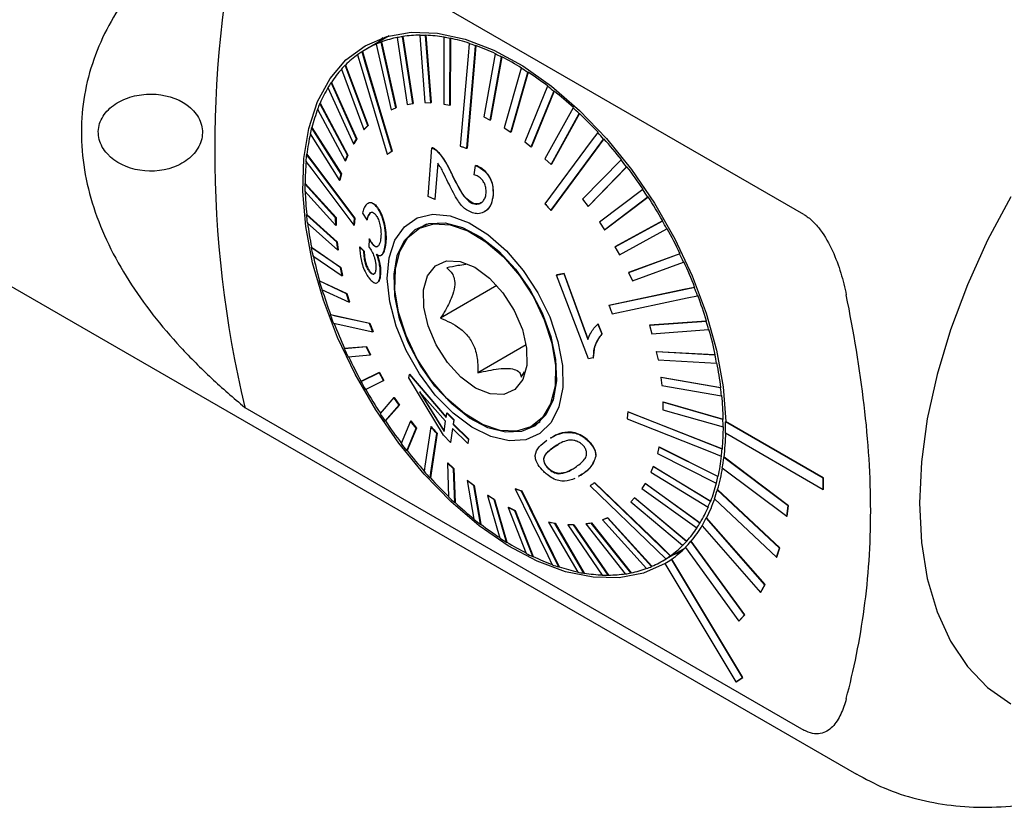
# Model space of a CAD drawing. Units: millimetres. Extents: x 14 to 288, y 11 to 175.
# Drawn here: x 230 to 262, y 14 to 40 of the extents above; entities that cross this region are included whole.
import ezdxf

# ---------------------------------------------------------------- set-up
doc = ezdxf.new("R2010")
doc.units = ezdxf.units.MM

msp = doc.modelspace()

# ---------------------------------------------------------------- linework, layer by layer
at = {"color": 7, "linetype": 'Continuous', "lineweight": 25}
for p, q in [((203.976, 45.696), (257.064, 15.049)), ((255.354, 33.29), (237.131, 43.81)), ((241.832, 39.112), (241.094, 38.686)), ((241.415, 38.846), (241.426, 38.853)), ((241.415, 38.846), (241.896, 36.709)), ((241.577, 38.911), (241.588, 38.918)), ((242.058, 36.774), (241.577, 38.911)), ((241.588, 38.918), (242.069, 36.781)), ((242.093, 39.057), (242.104, 39.064)), ((242.093, 39.057), (242.425, 36.878)), ((242.271, 39.089), (242.282, 39.095)), ((242.603, 36.909), (242.271, 39.089)), ((242.282, 39.095), (242.614, 36.915)), ((242.832, 39.131), (242.843, 39.137)), ((242.832, 39.131), (243.001, 36.939)), ((243.023, 39.128), (243.034, 39.134)), ((243.192, 36.936), (243.023, 39.128)), ((243.034, 39.134), (243.203, 36.942)), ((243.618, 39.066), (243.616, 36.892)), ((243.618, 39.066), (243.63, 39.072)), ((243.817, 36.854), (243.819, 39.028)), ((243.819, 39.028), (243.831, 39.034)), ((243.831, 39.034), (243.828, 36.861)), ((244.441, 38.862), (244.452, 38.869)), ((240.951, 38.599), (240.962, 38.605)), ((244.649, 38.791), (244.66, 38.798)), ((245.287, 38.525), (244.92, 36.476)), ((245.287, 38.525), (245.298, 38.531)), ((245.131, 36.372), (245.499, 38.421)), ((245.51, 38.427), (245.142, 36.379)), ((245.499, 38.421), (245.51, 38.427)), ((240.28, 38.027), (241.013, 36.061)), ((240.403, 38.156), (240.414, 38.163)), ((241.136, 36.19), (240.403, 38.156)), ((240.414, 38.163), (241.147, 36.197)), ((246.142, 38.058), (245.589, 36.114)), ((245.801, 35.979), (246.354, 37.923)), ((246.365, 37.93), (245.812, 35.986)), ((246.142, 38.058), (246.154, 38.065)), ((246.354, 37.923), (246.365, 37.93)), ((239.942, 37.59), (239.953, 37.596)), ((240.772, 35.751), (239.942, 37.59)), ((239.953, 37.596), (240.784, 35.757)), ((239.842, 37.432), (240.672, 35.592)), ((246.994, 37.47), (246.255, 35.657)), ((246.464, 35.493), (247.203, 37.306)), ((247.214, 37.312), (246.475, 35.5)), ((246.994, 37.47), (247.005, 37.476)), ((247.203, 37.306), (247.214, 37.312)), ((239.574, 36.909), (239.585, 36.916)), ((240.483, 35.221), (239.574, 36.909)), ((239.585, 36.916), (240.494, 35.228)), ((242.425, 36.878), (242.603, 36.909)), ((242.603, 36.909), (242.614, 36.915)), ((243.001, 36.939), (243.192, 36.936)), ((243.192, 36.936), (243.203, 36.942)), ((239.499, 36.724), (240.407, 35.036)), ((241.896, 36.709), (242.058, 36.774)), ((242.058, 36.774), (242.069, 36.781)), ((243.616, 36.892), (243.817, 36.854)), ((243.817, 36.854), (243.828, 36.861)), ((247.829, 36.768), (246.909, 35.111)), ((247.111, 34.922), (248.031, 36.579)), ((248.042, 36.585), (247.122, 34.928)), ((247.829, 36.768), (247.84, 36.775)), ((248.031, 36.579), (248.042, 36.585)), ((244.92, 36.476), (245.131, 36.372)), ((245.131, 36.372), (245.142, 36.379)), ((239.307, 36.125), (239.318, 36.132)), ((240.271, 34.61), (239.307, 36.125)), ((239.318, 36.132), (240.282, 34.617)), ((241.013, 36.061), (241.136, 36.19)), ((241.013, 36.061), (241.024, 36.068)), ((241.147, 36.197), (241.024, 36.068)), ((241.136, 36.19), (241.147, 36.197)), ((245.589, 36.114), (245.801, 35.979)), ((245.801, 35.979), (245.812, 35.986)), ((248.633, 35.966), (248.644, 35.972)), ((239.257, 35.916), (240.22, 34.401)), ((240.672, 35.592), (240.772, 35.751)), ((240.784, 35.757), (240.684, 35.599)), ((240.772, 35.751), (240.784, 35.757)), ((246.255, 35.657), (246.464, 35.493)), ((248.826, 35.753), (248.837, 35.759)), ((240.672, 35.592), (240.684, 35.599)), ((241.919, 35.352), (241.93, 35.359)), ((243.104, 33.878), (243.227, 35.464)), ((243.227, 35.464), (243.238, 35.47)), ((243.387, 35.362), (243.397, 35.368)), ((244.362, 35.45), (244.373, 35.456)), ((246.464, 35.493), (246.475, 35.5)), ((239.143, 35.249), (239.154, 35.256)), ((240.407, 35.036), (240.483, 35.221)), ((240.407, 35.036), (240.418, 35.043)), ((240.494, 35.228), (240.418, 35.043)), ((240.483, 35.221), (240.494, 35.228)), ((241.775, 35.254), (241.786, 35.261)), ((246.909, 35.111), (247.111, 34.922)), ((249.394, 35.074), (248.135, 33.791)), ((249.394, 35.074), (249.405, 35.081)), ((243.418, 34.96), (243.323, 33.781)), ((243.334, 33.788), (243.429, 34.967)), ((244.601, 34.589), (244.654, 34.885)), ((244.654, 34.885), (244.664, 34.892)), ((247.111, 34.922), (247.122, 34.928)), ((248.316, 33.558), (249.574, 34.841)), ((249.585, 34.848), (248.327, 33.564)), ((249.574, 34.841), (249.585, 34.848)), ((240.22, 34.401), (240.271, 34.61)), ((240.22, 34.401), (240.231, 34.408)), ((240.282, 34.617), (240.231, 34.408)), ((240.271, 34.61), (240.282, 34.617)), ((239.086, 34.296), (239.098, 34.303)), ((240.092, 33.184), (239.086, 34.296)), ((239.089, 34.05), (240.095, 32.938)), ((239.098, 34.303), (240.104, 33.19)), ((250.099, 34.108), (248.689, 33.037)), ((250.099, 34.108), (250.111, 34.114)), ((243.323, 33.781), (243.104, 33.878)), ((243.323, 33.781), (243.334, 33.788)), ((245.22, 33.922), (245.231, 33.928)), ((248.135, 33.791), (248.316, 33.558)), ((248.854, 32.788), (250.265, 33.859)), ((250.276, 33.865), (248.865, 32.794)), ((250.265, 33.859), (250.276, 33.865)), ((241.147, 33.659), (241.136, 33.653)), ((241.441, 33.523), (241.451, 33.529)), ((244.581, 33.646), (244.591, 33.652)), ((244.94, 33.381), (244.952, 33.388)), ((247.106, 33.427), (247.117, 33.434)), ((248.316, 33.558), (248.327, 33.564)), ((239.137, 33.281), (239.148, 33.287)), ((240.129, 32.391), (239.137, 33.281)), ((239.148, 33.287), (240.14, 32.397)), ((240.092, 33.184), (240.104, 33.19)), ((240.095, 32.938), (240.092, 33.184)), ((240.104, 33.19), (240.106, 32.944)), ((240.71, 33.172), (240.721, 33.178)), ((240.972, 33.338), (241.106, 33.116)), ((241.106, 33.116), (241.117, 33.122)), ((250.739, 33.082), (249.191, 32.236)), ((249.203, 32.242), (250.75, 33.089)), ((250.739, 33.082), (250.75, 33.089)), ((239.166, 33.021), (240.158, 32.131)), ((240.095, 32.938), (240.106, 32.944)), ((240.685, 32.942), (240.697, 32.949)), ((243.048, 32.973), (242.783, 32.82)), ((242.943, 32.912), (242.989, 32.954)), ((248.689, 33.037), (248.854, 32.788)), ((248.854, 32.788), (248.865, 32.794)), ((249.338, 31.974), (250.886, 32.821)), ((250.886, 32.821), (250.897, 32.827)), ((241.186, 32.494), (241.177, 32.231)), ((241.186, 32.494), (241.197, 32.5)), ((239.294, 32.218), (239.305, 32.225)), ((240.249, 31.561), (239.294, 32.218)), ((239.305, 32.225), (240.26, 31.567)), ((240.129, 32.391), (240.14, 32.397)), ((240.158, 32.131), (240.129, 32.391)), ((240.14, 32.397), (240.169, 32.138)), ((240.158, 32.131), (240.169, 32.138)), ((240.871, 32.23), (240.882, 32.236)), ((241.014, 32.094), (240.871, 32.23)), ((240.882, 32.236), (241.024, 32.101)), ((241.014, 32.094), (241.024, 32.101)), ((241.281, 32.333), (241.292, 32.34)), ((241.705, 32.285), (241.716, 32.291)), ((249.191, 32.236), (249.203, 32.242)), ((249.191, 32.236), (249.338, 31.974)), ((239.349, 31.95), (240.304, 31.293)), ((241.575, 31.966), (241.584, 31.971)), ((251.303, 32.013), (249.634, 31.401)), ((249.645, 31.407), (251.314, 32.02)), ((251.303, 32.013), (251.314, 32.02)), ((240.249, 31.561), (240.26, 31.567)), ((240.304, 31.293), (240.249, 31.561)), ((240.26, 31.567), (240.316, 31.299)), ((249.761, 31.131), (251.429, 31.743)), ((251.429, 31.743), (251.44, 31.75)), ((239.556, 31.126), (239.567, 31.133)), ((240.451, 30.707), (239.556, 31.126)), ((239.567, 31.133), (240.462, 30.714)), ((240.304, 31.293), (240.316, 31.299)), ((241.198, 31.428), (241.208, 31.434)), ((241.546, 31.343), (241.556, 31.349)), ((247.291, 31.317), (247.533, 31.368)), ((247.291, 31.317), (247.301, 31.324)), ((248.332, 28.588), (247.291, 31.317)), ((247.544, 31.374), (247.301, 31.324)), ((247.533, 31.368), (247.544, 31.374)), ((247.533, 31.368), (248.311, 29.221)), ((248.322, 29.227), (247.544, 31.374)), ((249.634, 31.401), (249.645, 31.407)), ((249.634, 31.401), (249.761, 31.131)), ((239.636, 30.853), (240.531, 30.434)), ((241.448, 31.07), (241.458, 31.076)), ((245.347, 30.977), (243.511, 29.917)), ((251.781, 30.917), (251.792, 30.924)), ((240.451, 30.707), (240.462, 30.714)), ((240.531, 30.434), (240.451, 30.707)), ((240.462, 30.714), (240.543, 30.441)), ((251.885, 30.644), (251.896, 30.65)), ((240.531, 30.434), (240.543, 30.441)), ((248.999, 30.33), (249.01, 30.337)), ((239.917, 30.022), (239.928, 30.028)), ((241.196, 29.742), (241.208, 29.748)), ((248.637, 29.721), (248.647, 29.727)), ((248.637, 29.721), (248.768, 29.402)), ((248.779, 29.408), (248.647, 29.727)), ((252.166, 29.813), (250.315, 29.68)), ((250.315, 29.68), (250.326, 29.686)), ((250.315, 29.68), (250.395, 29.407)), ((250.326, 29.686), (252.177, 29.819)), ((250.395, 29.407), (252.247, 29.539)), ((252.166, 29.813), (252.177, 29.819)), ((252.247, 29.539), (252.258, 29.546)), ((241.301, 29.468), (241.312, 29.474)), ((248.768, 29.402), (248.779, 29.408)), ((241.085, 28.983), (240.373, 28.922)), ((240.373, 28.922), (240.384, 28.929)), ((240.384, 28.929), (241.096, 28.989)), ((241.085, 28.983), (241.096, 28.989)), ((241.212, 28.713), (241.085, 28.983)), ((241.096, 28.989), (241.223, 28.72)), ((246.3, 29.048), (244.723, 28.137)), ((240.5, 28.653), (241.212, 28.713)), ((241.212, 28.713), (241.223, 28.72)), ((248.488, 28.62), (248.332, 28.588)), ((248.488, 28.62), (248.499, 28.626)), ((250.542, 28.821), (250.553, 28.828)), ((250.542, 28.821), (250.597, 28.553)), ((252.453, 28.716), (250.542, 28.821)), ((250.553, 28.828), (252.464, 28.722)), ((252.453, 28.716), (252.464, 28.722)), ((250.597, 28.553), (252.508, 28.448)), ((252.508, 28.448), (252.519, 28.454)), ((241.508, 28.14), (240.916, 27.845)), ((240.927, 27.852), (241.519, 28.146)), ((241.508, 28.14), (241.519, 28.146)), ((241.655, 27.878), (241.508, 28.14)), ((241.519, 28.146), (241.666, 27.884)), ((242.481, 27.974), (242.499, 28.08)), ((243.607, 26.096), (242.481, 27.974)), ((242.499, 28.08), (242.509, 28.086)), ((242.499, 28.08), (243.695, 26.68)), ((243.705, 26.686), (242.509, 28.086)), ((246.139, 27.991), (246.246, 28.165)), ((250.688, 27.983), (250.699, 27.989)), ((250.688, 27.983), (250.717, 27.723)), ((252.636, 27.645), (250.688, 27.983)), ((250.699, 27.989), (252.647, 27.651)), ((240.916, 27.845), (240.927, 27.852)), ((241.063, 27.584), (241.655, 27.878)), ((241.655, 27.878), (241.666, 27.884)), ((250.717, 27.723), (252.665, 27.385)), ((252.636, 27.645), (252.647, 27.651)), ((241.992, 27.326), (241.538, 26.807)), ((241.992, 27.326), (242.003, 27.333)), ((242.157, 27.077), (241.992, 27.326)), ((242.003, 27.333), (242.168, 27.083)), ((243.675, 26.551), (242.824, 27.514)), ((242.824, 27.514), (243.626, 26.222)), ((243.636, 26.229), (242.835, 27.52)), ((252.665, 27.385), (252.676, 27.392)), ((237.131, 27.007), (255.354, 16.488)), ((241.703, 26.558), (242.157, 27.077)), ((242.168, 27.083), (241.714, 26.564)), ((242.157, 27.077), (242.168, 27.083)), ((250.751, 27.176), (250.762, 27.183)), ((250.751, 27.176), (250.754, 26.93)), ((252.713, 26.616), (250.751, 27.176)), ((250.762, 27.183), (252.724, 26.622)), ((243.695, 26.68), (243.716, 26.822)), ((243.716, 26.822), (243.727, 26.828)), ((243.716, 26.822), (243.943, 26.59)), ((243.953, 26.596), (243.727, 26.828)), ((249.614, 26.856), (249.625, 26.862)), ((250.754, 26.93), (252.716, 26.37)), ((241.703, 26.558), (241.714, 26.564)), ((242.531, 26.556), (242.228, 25.825)), ((242.409, 25.592), (242.711, 26.323)), ((242.722, 26.329), (242.42, 25.598)), ((242.531, 26.556), (242.542, 26.562)), ((242.711, 26.323), (242.531, 26.556)), ((242.542, 26.562), (242.722, 26.329)), ((242.711, 26.323), (242.722, 26.329)), ((243.193, 26.371), (243.205, 26.378)), ((243.626, 26.222), (243.675, 26.551)), ((243.901, 26.318), (243.831, 25.862)), ((244.396, 25.832), (243.901, 26.318)), ((243.943, 26.59), (243.921, 26.448)), ((243.921, 26.448), (243.931, 26.454)), ((243.921, 26.448), (244.419, 25.963)), ((243.931, 26.454), (243.953, 26.596)), ((244.429, 25.969), (243.931, 26.454)), ((243.943, 26.59), (243.953, 26.596)), ((246.496, 26.389), (246.76, 26.542)), ((246.714, 26.5), (246.655, 26.482)), ((252.713, 26.616), (252.724, 26.622)), ((252.716, 26.37), (252.727, 26.376)), ((252.794, 26.538), (252.805, 26.544)), ((255.978, 24.7), (252.794, 26.538)), ((255.989, 24.706), (252.805, 26.544)), ((243.386, 26.158), (243.398, 26.165)), ((243.831, 25.862), (243.607, 26.096)), ((243.841, 25.868), (243.909, 26.31)), ((247.104, 26.017), (247.092, 26.01)), ((252.794, 26.171), (255.978, 24.333)), ((243.831, 25.862), (243.841, 25.868)), ((244.419, 25.963), (244.396, 25.832)), ((244.396, 25.832), (244.407, 25.838)), ((244.407, 25.838), (244.429, 25.969)), ((244.419, 25.963), (244.429, 25.969)), ((247.214, 25.72), (247.344, 25.799)), ((248.327, 25.905), (248.337, 25.912)), ((250.626, 25.713), (250.576, 25.504)), ((250.626, 25.713), (250.637, 25.719)), ((252.546, 24.75), (250.626, 25.713)), ((250.637, 25.719), (252.557, 24.756)), ((242.409, 25.592), (242.42, 25.598)), ((248.569, 25.413), (248.58, 25.419)), ((250.576, 25.504), (252.495, 24.541)), ((252.659, 25.416), (252.67, 25.423)), ((252.683, 25.646), (252.694, 25.652)), ((252.74, 25.372), (252.75, 25.378)), ((254.839, 23.792), (252.74, 25.372)), ((254.849, 23.798), (252.75, 25.378)), ((243.735, 25.192), (243.746, 25.199)), ((243.938, 25.003), (243.735, 25.192)), ((243.735, 25.192), (243.771, 24.087)), ((243.746, 25.199), (243.949, 25.009)), ((250.439, 25.078), (250.364, 24.893)), ((250.439, 25.078), (250.451, 25.084)), ((252.304, 23.942), (250.439, 25.078)), ((250.451, 25.084), (252.315, 23.948)), ((252.692, 25.036), (254.791, 23.456)), ((243.17, 24.7), (243.181, 24.707)), ((243.938, 25.003), (243.949, 25.009)), ((243.974, 23.898), (243.938, 25.003)), ((243.949, 25.009), (243.985, 23.904)), ((247.02, 25.013), (247.03, 25.019)), ((247.348, 24.842), (247.359, 24.848)), ((248.126, 24.826), (248.006, 24.757)), ((248.008, 24.752), (248.018, 24.758)), ((250.364, 24.893), (252.228, 23.756)), ((252.546, 24.75), (252.557, 24.756)), ((244.382, 24.621), (244.393, 24.627)), ((244.591, 24.457), (244.382, 24.621)), ((244.382, 24.621), (244.599, 23.36)), ((244.393, 24.627), (244.602, 24.463)), ((244.591, 24.457), (244.602, 24.463)), ((244.808, 23.196), (244.591, 24.457)), ((244.602, 24.463), (244.819, 23.203)), ((248.524, 24.544), (248.535, 24.55)), ((250.174, 24.522), (250.074, 24.363)), ((250.174, 24.522), (250.185, 24.528)), ((251.961, 23.234), (250.174, 24.522)), ((250.185, 24.528), (251.972, 23.241)), ((252.495, 24.541), (252.507, 24.547)), ((255.978, 24.7), (255.989, 24.706)), ((255.978, 24.333), (255.978, 24.7)), ((255.989, 24.339), (255.989, 24.706)), ((245.046, 24.135), (245.057, 24.141)), ((245.257, 24), (245.046, 24.135)), ((245.046, 24.135), (245.448, 22.743)), ((245.057, 24.141), (245.269, 24.006)), ((245.938, 24.349), (245.949, 24.355)), ((246.146, 24.277), (246.157, 24.284)), ((250.074, 24.363), (251.861, 23.076)), ((252.53, 24.318), (252.541, 24.324)), ((254.558, 22.419), (252.53, 24.318)), ((254.568, 22.425), (252.541, 24.324)), ((255.978, 24.333), (255.989, 24.339)), ((243.974, 23.898), (243.985, 23.904)), ((245.257, 24), (245.269, 24.006)), ((245.66, 22.608), (245.257, 24)), ((245.269, 24.006), (245.671, 22.614)), ((245.715, 23.742), (245.726, 23.748)), ((245.726, 23.748), (245.938, 23.644)), ((249.833, 24.053), (249.711, 23.924)), ((249.711, 23.924), (251.399, 22.51)), ((249.833, 24.053), (249.844, 24.059)), ((251.522, 22.639), (249.833, 24.053)), ((249.844, 24.059), (251.533, 22.645)), ((252.228, 23.756), (252.239, 23.763)), ((252.304, 23.942), (252.315, 23.948)), ((252.436, 24.022), (254.463, 22.123)), ((254.791, 23.456), (254.839, 23.792)), ((254.802, 23.462), (254.849, 23.798)), ((254.839, 23.792), (254.849, 23.798)), ((245.927, 23.638), (245.715, 23.742)), ((245.715, 23.742), (246.304, 22.245)), ((245.927, 23.638), (245.938, 23.644)), ((246.515, 22.141), (245.927, 23.638)), ((245.938, 23.644), (246.526, 22.147)), ((254.791, 23.456), (254.802, 23.462)), ((244.808, 23.196), (244.819, 23.203)), ((247.03, 23.26), (247.041, 23.266)), ((247.231, 23.222), (247.03, 23.26)), ((247.03, 23.26), (247.983, 21.638)), ((247.041, 23.266), (247.242, 23.229)), ((247.231, 23.222), (247.242, 23.229)), ((248.184, 21.6), (247.231, 23.222)), ((247.242, 23.229), (248.195, 21.607)), ((247.654, 23.178), (247.665, 23.185)), ((247.845, 23.175), (247.654, 23.178)), ((247.654, 23.178), (248.78, 21.538)), ((247.665, 23.185), (247.856, 23.181)), ((247.845, 23.175), (247.856, 23.181)), ((248.971, 21.535), (247.845, 23.175)), ((247.856, 23.181), (248.982, 21.541)), ((248.421, 23.236), (248.243, 23.205)), ((248.243, 23.205), (248.254, 23.211)), ((248.243, 23.205), (249.531, 21.577)), ((248.254, 23.211), (248.432, 23.243)), ((248.421, 23.236), (248.432, 23.243)), ((249.709, 21.608), (248.421, 23.236)), ((248.432, 23.243), (249.72, 21.615)), ((248.95, 23.405), (248.788, 23.34)), ((248.788, 23.34), (248.799, 23.346)), ((248.788, 23.34), (250.225, 21.754)), ((248.799, 23.346), (248.961, 23.411)), ((248.95, 23.405), (248.961, 23.411)), ((250.387, 21.819), (248.95, 23.405)), ((248.961, 23.411), (250.398, 21.826)), ((251.961, 23.234), (251.972, 23.241)), ((252.031, 23.15), (253.941, 20.976)), ((252.17, 23.401), (252.181, 23.407)), ((254.08, 21.227), (252.17, 23.401)), ((254.091, 21.233), (252.181, 23.407)), ((251.861, 23.076), (251.872, 23.082)), ((245.66, 22.608), (245.671, 22.614)), ((251.399, 22.51), (251.411, 22.516)), ((251.522, 22.639), (251.533, 22.645)), ((251.668, 22.641), (251.679, 22.647)), ((253.417, 20.241), (251.668, 22.641)), ((253.427, 20.247), (251.679, 22.647)), ((246.515, 22.141), (246.526, 22.147)), ((250.731, 21.993), (251.469, 22.419)), ((250.995, 22.165), (251.006, 22.171)), ((251.113, 22.214), (251.316, 22.292)), ((251.488, 22.442), (253.236, 20.042)), ((254.463, 22.123), (254.558, 22.419)), ((254.474, 22.129), (254.568, 22.425)), ((254.558, 22.419), (254.568, 22.425)), ((250.387, 21.819), (250.398, 21.826)), ((250.817, 21.913), (253.138, 18.057)), ((250.851, 22.067), (250.863, 22.073)), ((251.035, 22.055), (251.046, 22.062)), ((253.356, 18.199), (251.035, 22.055)), ((253.366, 18.205), (251.046, 22.062)), ((254.463, 22.123), (254.474, 22.129)), ((247.361, 21.803), (247.372, 21.81)), ((248.184, 21.6), (248.195, 21.607)), ((248.971, 21.535), (248.982, 21.541)), ((249.709, 21.608), (249.72, 21.615)), ((253.941, 20.976), (254.08, 21.227)), ((253.951, 20.982), (254.091, 21.233)), ((254.08, 21.227), (254.091, 21.233)), ((253.941, 20.976), (253.951, 20.982)), ((253.236, 20.042), (253.417, 20.241)), ((253.247, 20.048), (253.427, 20.247)), ((253.417, 20.241), (253.427, 20.247)), ((253.236, 20.042), (253.247, 20.048)), ((253.138, 18.057), (253.356, 18.199)), ((253.138, 18.057), (253.149, 18.063)), ((253.149, 18.063), (253.366, 18.205)), ((253.356, 18.199), (253.366, 18.205))]:
    msp.add_line(p, q, dxfattribs=at)
at = {"color": 7, "linetype": 'Continuous', "lineweight": 25, "flags": 128}
for points in [[(250.828, 21.919), (250.121, 21.604), (249.335, 21.453), (248.486, 21.468), (247.587, 21.65), (246.658, 21.994), (245.714, 22.496), (244.774, 23.144), (243.856, 23.928), (242.976, 24.831), (242.151, 25.838), (241.397, 26.93), (240.727, 28.085), (240.155, 29.283), (239.691, 30.501), (239.343, 31.715), (239.119, 32.904), (239.022, 34.045), (239.054, 35.116), (239.215, 36.097), (239.502, 36.971), (239.909, 37.72), (240.429, 38.33), (241.051, 38.791), (241.765, 39.093), (242.556, 39.231), (243.411, 39.202), (244.312, 39.007), (245.243, 38.649), (246.187, 38.136), (247.126, 37.476), (248.042, 36.682), (248.918, 35.769), (249.738, 34.754), (250.485, 33.657), (251.148, 32.497), (251.711, 31.297), (252.167, 30.079), (252.504, 28.866), (252.718, 27.68), (252.805, 26.544)], [(244.441, 38.862), (244.406, 38.453), (244.154, 35.521)], [(241.919, 35.352), (241.069, 38.201), (240.951, 38.599)], [(240.962, 38.605), (241.118, 38.083), (241.93, 35.359)], [(244.362, 35.45), (244.614, 38.382), (244.649, 38.791)], [(244.66, 38.798), (244.614, 38.26), (244.373, 35.456)], [(240.807, 38.501), (240.926, 38.103), (241.775, 35.254)], [(248.633, 35.966), (248.422, 35.681), (246.913, 33.64)], [(247.106, 33.427), (248.615, 35.468), (248.826, 35.753)], [(248.837, 35.759), (248.56, 35.385), (247.117, 33.434)], [(239.119, 35.02), (239.311, 34.765), (240.685, 32.942)], [(240.71, 33.172), (239.335, 34.995), (239.143, 35.249)], [(239.154, 35.256), (239.407, 34.922), (240.721, 33.178)], [(262.1, 33.866), (261.34, 32.452), (260.679, 31.003), (260.126, 29.537), (259.689, 28.073), (259.373, 26.631), (259.182, 25.227), (259.117, 23.88), (259.182, 22.606), (259.373, 21.424), (259.689, 20.346), (260.126, 19.387), (260.679, 18.559), (261.34, 17.873), (262.1, 17.338)], [(246.75, 26.151), (246.285, 25.948), (245.742, 25.916), (245.148, 26.056), (244.531, 26.363), (243.918, 26.821), (243.339, 27.409), (242.821, 28.1), (242.388, 28.861), (242.06, 29.657), (241.853, 30.45), (241.776, 31.204), (241.833, 31.883), (242.021, 32.456), (242.332, 32.895), (242.75, 33.181), (243.257, 33.299), (243.829, 33.244), (244.438, 33.02), (245.057, 32.635), (245.656, 32.109), (246.208, 31.466), (246.686, 30.736), (247.069, 29.953), (247.338, 29.153), (247.481, 28.375), (247.491, 27.654), (247.368, 27.025), (247.117, 26.516), (246.75, 26.151)], [(246.594, 26.407), (246.146, 26.215), (245.623, 26.193), (245.05, 26.342), (244.457, 26.655), (243.873, 27.116), (243.327, 27.701), (242.847, 28.382), (242.457, 29.125), (242.177, 29.891), (242.02, 30.643), (241.994, 31.343), (242.101, 31.955), (242.335, 32.45), (242.685, 32.802), (243.133, 32.994), (243.656, 33.016), (244.229, 32.867), (244.822, 32.554), (245.406, 32.093), (245.952, 31.508), (246.432, 30.827), (246.822, 30.085), (247.102, 29.318), (247.259, 28.566), (247.285, 27.867), (247.178, 27.254), (246.944, 26.759), (246.594, 26.407)], [(247.241, 27.698), (247.098, 27.122), (246.831, 26.671), (246.455, 26.367), (245.987, 26.225), (245.452, 26.253), (244.876, 26.449), (244.289, 26.803), (243.719, 27.298), (243.195, 27.908), (242.743, 28.603), (242.387, 29.349), (242.143, 30.107), (242.025, 30.84), (242.038, 31.512), (242.181, 32.087), (242.448, 32.538), (242.824, 32.842), (243.292, 32.984), (243.827, 32.956), (244.403, 32.76), (244.99, 32.406), (245.56, 31.912), (246.084, 31.301), (246.536, 30.606), (246.892, 29.86), (247.136, 29.102), (247.254, 28.369), (247.241, 27.698)], [(246.321, 28.372), (246.189, 27.911), (245.932, 27.588), (245.569, 27.428), (245.132, 27.445), (244.654, 27.636), (244.176, 27.987), (243.735, 28.469), (243.367, 29.043), (243.102, 29.663), (242.962, 30.277), (242.958, 30.837), (243.09, 31.298), (243.347, 31.621), (243.71, 31.781), (244.147, 31.764), (244.625, 31.573), (245.103, 31.222), (245.544, 30.74), (245.912, 30.166), (246.177, 29.547), (246.317, 28.932), (246.321, 28.372)], [(251.781, 30.917), (251.44, 30.846), (248.999, 30.33)], [(249.01, 30.337), (251.344, 30.829), (251.792, 30.924)], [(249.103, 30.057), (251.544, 30.572), (251.885, 30.644)], [(241.196, 29.742), (240.074, 29.988), (239.917, 30.022)], [(239.928, 30.028), (240.134, 29.983), (241.208, 29.748)], [(240.022, 29.748), (240.178, 29.714), (241.301, 29.468)], [(252.683, 25.646), (252.307, 25.794), (249.614, 26.856)], [(249.625, 26.862), (252.2, 25.847), (252.694, 25.652)], [(243.193, 26.371), (243.003, 25.092), (242.977, 24.913)], [(249.59, 26.627), (252.283, 25.565), (252.659, 25.416)], [(243.17, 24.7), (243.196, 24.879), (243.386, 26.158)], [(243.398, 26.165), (243.216, 24.941), (243.181, 24.707)], [(248.381, 24.446), (250.549, 22.358), (250.851, 22.067)], [(250.995, 22.165), (250.692, 22.456), (248.524, 24.544)], [(248.535, 24.55), (250.608, 22.554), (251.006, 22.171)], [(245.938, 24.349), (247.004, 22.178), (247.153, 21.875)], [(247.361, 21.803), (247.212, 22.107), (246.146, 24.277)], [(246.157, 24.284), (247.177, 22.208), (247.372, 21.81)]]:
    msp.add_lwpolyline(points, dxfattribs=at)
at = {"color": 7, "linetype": 'Continuous', "lineweight": 25}
for centre, radius, start, end in [((272.602, 35.409), 36.452, 166.6753, 193.3247), ((242.704, 35.897), 3.22, 113.3792, 122.7484), ((242.717, 35.835), 3.281, 110.3425, 113.3879), ((242.774, 35.709), 3.421, 101.2904, 110.2895), ((242.808, 35.495), 3.633, 98.4963, 101.3425), ((242.857, 35.208), 3.929, 90.2139, 98.4193), ((242.854, 34.832), 4.299, 87.7487, 90.2932), ((242.84, 34.384), 4.754, 80.4395, 87.6649), ((242.748, 33.853), 5.285, 78.3052, 80.5217), ((242.629, 33.27), 5.888, 71.9629, 78.2277), ((242.417, 32.619), 6.564, 70.1195, 72.0379), ((242.768, 35.812), 3.326, 125.8714, 135.0395), ((242.703, 35.876), 3.238, 122.758, 125.8288), ((242.171, 31.937), 7.298, 64.6256, 70.0545), ((241.828, 31.211), 8.091, 63.0196, 64.6886), ((241.455, 30.48), 8.922, 58.2199, 62.9683), ((243.069, 35.532), 3.738, 137.9945, 146.4781), ((242.873, 35.686), 3.494, 135.0025, 137.9226), ((240.996, 29.734), 9.787, 56.7999, 58.27), ((240.521, 29.012), 10.662, 52.5442, 56.7605), ((243.324, 35.343), 4.061, 146.4052, 149.0473), ((243.684, 35.148), 4.464, 149.1318, 156.6675), ((239.979, 28.3), 11.546, 51.2657, 52.5822), ((239.453, 27.647), 12.396, 47.4229, 51.2361), ((244.107, 34.946), 4.939, 156.582, 158.902), ((244.647, 34.757), 5.503, 158.9806, 165.5346), ((238.886, 27.026), 13.225, 46.2484, 47.4511), ((238.368, 26.487), 13.984, 42.7087, 46.2276), ((245.246, 34.584), 6.135, 165.4546, 167.4616), ((237.844, 26), 14.687, 41.6079, 42.7295), ((245.941, 34.447), 6.834, 167.5309, 173.2029), ((237.398, 25.605), 15.295, 38.2795, 41.5943), ((247.497, 34.284), 8.399, 174.9318, 179.8754), ((246.673, 34.343), 7.584, 173.1351, 174.8784), ((236.986, 25.278), 15.809, 37.2258, 38.2938), ((236.675, 25.042), 16.212, 34.0297, 37.2182), ((248.321, 34.267), 9.235, 179.8199, 181.3488), ((249.212, 34.302), 10.115, 181.39, 185.7575), ((236.424, 24.871), 16.503, 33.0002, 34.0378), ((236.305, 24.794), 16.657, 29.8663, 32.9973), ((250.075, 34.375), 10.993, 185.7146, 187.0753), ((236.242, 24.758), 16.717, 28.8383, 29.8664), ((250.955, 34.496), 11.869, 187.1079, 191.0329), ((236.38, 24.833), 16.573, 25.699, 28.8409), ((251.797, 34.649), 12.737, 191.0032, 192.2359), ((252.569, 34.827), 13.517, 192.2601, 195.8594), ((236.592, 24.935), 16.325, 24.6502, 25.6958), ((236.919, 25.083), 15.978, 21.4405, 24.6599), ((253.275, 35.018), 14.26, 195.8362, 196.9801), ((253.926, 35.224), 14.931, 196.9966, 200.3647), ((237.324, 25.243), 15.53, 20.3504, 21.4305), ((237.9, 25.455), 14.929, 16.9963, 20.3647), ((254.461, 35.416), 15.512, 200.3492, 201.4306), ((254.904, 35.595), 15.977, 201.4405, 204.6601), ((238.49, 25.637), 14.299, 15.8384, 16.9791), ((239.253, 25.851), 13.52, 12.2604, 15.859), ((255.226, 35.738), 16.342, 204.6503, 205.6948), ((255.444, 35.846), 16.573, 205.699, 208.8409), ((240.016, 26.019), 12.726, 11.002, 12.2356), ((240.874, 26.183), 11.864, 7.1071, 11.0336), ((255.529, 35.891), 16.682, 208.8377, 209.868), ((241.712, 26.289), 11.008, 5.7163, 7.0752), ((255.516, 35.883), 16.653, 209.8658, 212.9977), ((242.608, 26.377), 10.119, 1.391, 5.7565), ((255.371, 35.79), 16.494, 212.9995, 214.0377), ((255.152, 35.639), 16.216, 214.0301, 217.218), ((244.322, 26.395), 8.405, 354.9334, 359.8738), ((243.442, 26.398), 9.274, 359.8231, 1.3455), ((243.59, 26.354), 9.206, 358.8565, 1.1435), ((244.631, 26.331), 8.175, 353.3034, 358.9179), ((254.821, 35.392), 15.815, 217.2257, 218.2932), ((254.429, 35.075), 15.298, 218.2798, 221.5939), ((245.885, 26.231), 6.833, 347.5303, 353.2035), ((245.12, 26.324), 7.594, 353.1352, 354.8762), ((245.564, 26.222), 7.226, 350.5509, 353.2396), ((246.438, 26.076), 6.349, 343.9857, 350.6318), ((253.958, 34.666), 14.687, 221.6079, 222.7295), ((253.457, 34.193), 13.986, 222.7089, 226.2274), ((246.564, 26.08), 6.128, 345.4545, 347.464), ((247.177, 25.922), 5.504, 338.9806, 345.5338), ((252.909, 33.632), 13.214, 226.2481, 227.4518), ((247.176, 25.863), 5.573, 340.7084, 343.9062), ((252.371, 33.032), 12.396, 227.4228, 231.2361), ((248.139, 25.532), 4.465, 329.1324, 336.6659), ((247.813, 25.641), 4.906, 332.9079, 340.8012), ((247.692, 25.721), 4.943, 336.5842, 338.9024), ((251.823, 32.365), 11.544, 231.2657, 232.5824), ((251.303, 31.666), 10.662, 232.5441, 236.7605), ((248.688, 25.162), 3.907, 319.9382, 329.1259), ((248.484, 25.319), 4.054, 326.4027, 329.0497), ((248.303, 25.387), 4.348, 329.0421, 332.8151), ((248.756, 25.146), 3.738, 317.9953, 326.4782), ((250.807, 30.931), 9.786, 236.7999, 238.27), ((250.37, 30.198), 8.922, 238.2199, 242.9683), ((249.058, 24.865), 3.325, 305.8692, 315.0417), ((248.932, 24.978), 3.49, 314.9995, 317.9227), ((248.932, 24.948), 3.579, 315.557, 319.852), ((249.974, 29.455), 8.091, 243.0196, 244.6885), ((249.654, 28.741), 7.298, 244.6256, 250.0546), ((249.107, 24.779), 3.224, 302.7513, 305.8354), ((249.093, 24.804), 3.367, 305.4521, 315.5982), ((249.384, 28.045), 6.561, 250.119, 252.0383), ((249.086, 24.829), 3.279, 290.3401, 293.388), ((249.12, 24.783), 3.221, 293.3806, 302.7479), ((249.145, 24.714), 3.262, 300.8359, 305.4059), ((249.195, 27.408), 5.887, 251.9626, 258.2279), ((249.054, 26.814), 5.286, 258.3058, 260.5219), ((248.985, 26.294), 4.754, 260.4392, 267.6652), ((248.949, 25.835), 4.3, 267.7485, 270.2921), ((248.967, 25.471), 3.93, 270.2148, 278.4184), ((248.995, 25.169), 3.631, 278.4966, 281.3441), ((249.051, 24.969), 3.42, 281.2891, 290.2907)]:
    msp.add_arc(centre, radius, start, end, dxfattribs=at)
for points, knots in [([(237.131, 43.81), (236.386, 43.355), (235.689, 42.857), (234.415, 41.752), (233.834, 41.14), (232.871, 39.823), (232.482, 39.114), (231.944, 37.585), (231.807, 36.797), (231.805, 35.58), (231.839, 35.165), (231.976, 34.336), (232.077, 33.926), (232.342, 33.113), (232.506, 32.711), (232.889, 31.914), (233.11, 31.521), (233.833, 30.379), (234.402, 29.657), (235.359, 28.624), (235.696, 28.286), (236.395, 27.632), (236.757, 27.315), (237.131, 27.007)], [0, 0, 0, 0, 0.125, 0.125, 0.25, 0.25, 0.375, 0.375, 0.5, 0.5, 0.5625, 0.5625, 0.625, 0.625, 0.6875, 0.6875, 0.75, 0.75, 0.875, 0.875, 0.9375, 0.9375, 1, 1, 1, 1]), ([(241.626, 39.047), (241.615, 39.039), (241.563, 39.004), (241.523, 38.954), (241.491, 38.915)], [0, 0, 0, 0, 0.217949, 1, 1, 1, 1]), ([(234.948, 34.893), (235.134, 34.98), (235.299, 35.093), (235.496, 35.299), (235.553, 35.372), (235.647, 35.527), (235.684, 35.611), (235.76, 35.862), (235.764, 36.04), (235.678, 36.377), (235.588, 36.536), (235.206, 36.951), (234.813, 37.131), (234.191, 37.222), (233.974, 37.224), (233.559, 37.17), (233.354, 37.114), (232.986, 36.95), (232.818, 36.839), (232.554, 36.576), (232.454, 36.419), (232.375, 36.17), (232.361, 36.083), (232.356, 35.91), (232.366, 35.824), (232.432, 35.567), (232.525, 35.406), (232.907, 34.986), (233.301, 34.798), (234.131, 34.667), (234.575, 34.72), (234.948, 34.893)], [0, 0, 0, 0, 0.0625, 0.0625, 0.09375, 0.09375, 0.125, 0.125, 0.1875, 0.1875, 0.25, 0.25, 0.375, 0.375, 0.4375, 0.4375, 0.5, 0.5, 0.5625, 0.5625, 0.625, 0.625, 0.65625, 0.65625, 0.6875, 0.6875, 0.75, 0.75, 0.875, 0.875, 1, 1, 1, 1]), ([(241.775, 35.254), (241.799, 35.271), (241.846, 35.303), (241.895, 35.336), (241.919, 35.352)], [0, 0, 0, 0, 0.5, 1, 1, 1, 1]), ([(241.93, 35.359), (241.906, 35.342), (241.858, 35.309), (241.81, 35.277), (241.786, 35.261)], [0, 0, 0, 0, 0.5000004, 1, 1, 1, 1]), ([(243.227, 35.464), (243.241, 35.458), (243.268, 35.447), (243.308, 35.424), (243.348, 35.397), (243.374, 35.374), (243.387, 35.362)], [0, 0, 0, 0, 0.248824, 0.497892, 0.747821, 1, 1, 1, 1]), ([(243.397, 35.368), (243.372, 35.39), (243.333, 35.422), (243.279, 35.453), (243.252, 35.464), (243.238, 35.47)], [0, 0, 0, 0, 0.493168, 0.745773, 1, 1, 1, 1]), ([(243.387, 35.362), (243.436, 35.311), (243.56, 35.182), (243.728, 34.904), (243.838, 34.679), (243.894, 34.564)], [0, 0, 0, 0, 0.245672, 0.617978, 1, 1, 1, 1]), ([(243.904, 34.571), (243.833, 34.717), (243.724, 34.939), (243.552, 35.208), (243.449, 35.314), (243.397, 35.368)], [0, 0, 0, 0, 0.489264, 0.741015, 1, 1, 1, 1]), ([(244.154, 35.521), (244.189, 35.509), (244.257, 35.485), (244.327, 35.462), (244.362, 35.45)], [0, 0, 0, 0, 0.499991, 1, 1, 1, 1]), ([(243.753, 34.347), (243.702, 34.454), (243.625, 34.614), (243.518, 34.826), (243.452, 34.915), (243.418, 34.96)], [0, 0, 0, 0, 0.496447, 0.745959, 1, 1, 1, 1]), ([(244.654, 34.885), (244.762, 34.83), (244.926, 34.747), (245.107, 34.52), (245.196, 34.307), (245.228, 34.1), (245.223, 33.975), (245.22, 33.922)], [0, 0, 0, 0, 0.347586, 0.52671, 0.706486, 0.874204, 1, 1, 1, 1]), ([(245.231, 33.928), (245.232, 34.035), (245.235, 34.216), (245.149, 34.467), (245.013, 34.67), (244.841, 34.809), (244.716, 34.867), (244.664, 34.892)], [0, 0, 0, 0, 0.246664, 0.419957, 0.593168, 0.832213, 1, 1, 1, 1]), ([(244.549, 33.343), (244.461, 33.384), (244.266, 33.474), (243.998, 33.848), (243.844, 34.161), (243.753, 34.347)], [0, 0, 0, 0, 0.248734, 0.555151, 1, 1, 1, 1]), ([(243.894, 34.564), (243.98, 34.388), (244.112, 34.119), (244.326, 33.808), (244.478, 33.684), (244.564, 33.652), (244.581, 33.646)], [0, 0, 0, 0, 0.475932, 0.724912, 0.944855, 1, 1, 1, 1]), ([(244.591, 33.652), (244.512, 33.696), (244.306, 33.812), (244.098, 34.182), (243.963, 34.453), (243.904, 34.571)], [0, 0, 0, 0, 0.258948, 0.677424, 1, 1, 1, 1]), ([(244.995, 33.989), (244.996, 34.052), (244.997, 34.161), (244.942, 34.313), (244.857, 34.441), (244.738, 34.537), (244.645, 34.572), (244.601, 34.589)], [0, 0, 0, 0, 0.218625, 0.384906, 0.550586, 0.782582, 1, 1, 1, 1]), ([(241.15, 33.654), (241.156, 33.659), (241.195, 33.698), (241.291, 33.681), (241.39, 33.606), (241.439, 33.544), (241.451, 33.529)], [0, 0, 0, 0, 0.0716885, 0.508104, 0.8813774, 1, 1, 1, 1]), ([(245.22, 33.922), (245.206, 33.824), (245.182, 33.652), (245.061, 33.463), (244.91, 33.353), (244.733, 33.304), (244.61, 33.33), (244.549, 33.343)], [0, 0, 0, 0, 0.2404511, 0.4239775, 0.6071302, 0.8073934, 1, 1, 1, 1]), ([(244.581, 33.646), (244.633, 33.637), (244.728, 33.619), (244.851, 33.677), (244.938, 33.77), (244.982, 33.882), (244.992, 33.959), (244.995, 33.989)], [0, 0, 0, 0, 0.269978, 0.496618, 0.687547, 0.878946, 1, 1, 1, 1]), ([(244.946, 33.4), (244.969, 33.408), (245.045, 33.438), (245.142, 33.569), (245.21, 33.748), (245.225, 33.876), (245.231, 33.928)], [0, 0, 0, 0, 0.131072, 0.453414, 0.776233, 1, 1, 1, 1]), ([(241.441, 33.523), (241.399, 33.57), (241.314, 33.665), (241.191, 33.687), (241.088, 33.629), (241.013, 33.509), (240.985, 33.391), (240.972, 33.338)], [0, 0, 0, 0, 0.2084128, 0.4189006, 0.6000261, 0.8194145, 1, 1, 1, 1]), ([(241.705, 32.285), (241.715, 32.385), (241.734, 32.586), (241.692, 32.934), (241.605, 33.247), (241.51, 33.43), (241.453, 33.507), (241.441, 33.523)], [0, 0, 0, 0, 0.254356, 0.510912, 0.736272, 0.942118, 1, 1, 1, 1]), ([(241.451, 33.529), (241.503, 33.45), (241.601, 33.301), (241.688, 32.998), (241.734, 32.702), (241.737, 32.462), (241.721, 32.333), (241.716, 32.291)], [0, 0, 0, 0, 0.2463029, 0.4610615, 0.658191, 0.8869264, 1, 1, 1, 1]), ([(244.831, 33.678), (244.822, 33.672), (244.777, 33.639), (244.692, 33.629), (244.621, 33.646), (244.591, 33.652)], [0, 0, 0, 0, 0.125877, 0.643627, 1, 1, 1, 1]), ([(241.106, 33.116), (241.132, 33.199), (241.17, 33.318), (241.259, 33.372), (241.325, 33.359), (241.372, 33.315), (241.396, 33.286), (241.399, 33.281)], [0, 0, 0, 0, 0.460927, 0.652131, 0.812642, 0.973551, 1, 1, 1, 1]), ([(241.243, 33.356), (241.23, 33.347), (241.18, 33.313), (241.144, 33.216), (241.121, 33.138), (241.117, 33.122)], [0, 0, 0, 0, 0.23261, 0.843304, 1, 1, 1, 1]), ([(241.399, 33.281), (241.424, 33.244), (241.474, 33.169), (241.531, 32.997), (241.567, 32.805), (241.574, 32.624), (241.563, 32.527), (241.558, 32.486)], [0, 0, 0, 0, 0.184345, 0.36953, 0.601986, 0.830353, 1, 1, 1, 1]), ([(255.354, 33.29), (255.447, 33.236), (255.542, 33.163), (255.721, 32.993), (255.806, 32.895), (256.041, 32.581), (256.173, 32.345), (256.391, 31.87), (256.48, 31.626), (256.627, 31.145), (256.685, 30.908), (256.732, 30.673)], [0, 0, 0, 0, 0.125, 0.125, 0.25, 0.25, 0.5, 0.5, 0.75, 0.75, 1, 1, 1, 1]), ([(241.281, 32.333), (241.265, 32.357), (241.24, 32.393), (241.209, 32.45), (241.194, 32.479), (241.186, 32.494)], [0, 0, 0, 0, 0.494462, 0.746838, 1, 1, 1, 1]), ([(241.197, 32.5), (241.212, 32.471), (241.235, 32.428), (241.267, 32.375), (241.283, 32.351), (241.292, 32.34)], [0, 0, 0, 0, 0.495735, 0.746768, 1, 1, 1, 1]), ([(241.558, 32.486), (241.546, 32.422), (241.525, 32.316), (241.461, 32.242), (241.394, 32.23), (241.33, 32.273), (241.294, 32.318), (241.281, 32.333)], [0, 0, 0, 0, 0.306355, 0.511044, 0.716007, 0.900777, 1, 1, 1, 1]), ([(240.871, 32.23), (240.88, 32.098), (240.893, 31.897), (240.979, 31.597), (241.069, 31.389), (241.143, 31.271), (241.181, 31.221), (241.187, 31.213)], [0, 0, 0, 0, 0.38551, 0.586162, 0.787827, 0.968255, 1, 1, 1, 1]), ([(241.198, 31.428), (241.176, 31.459), (241.132, 31.523), (241.079, 31.651), (241.037, 31.807), (241.017, 31.956), (241.015, 32.055), (241.014, 32.094)], [0, 0, 0, 0, 0.184893, 0.371528, 0.535862, 0.813861, 1, 1, 1, 1]), ([(241.024, 32.101), (241.027, 32.021), (241.031, 31.899), (241.072, 31.714), (241.121, 31.577), (241.17, 31.485), (241.199, 31.446), (241.208, 31.434)], [0, 0, 0, 0, 0.368078, 0.558936, 0.750766, 0.92499, 1, 1, 1, 1]), ([(241.177, 32.231), (241.181, 32.226), (241.186, 32.22), (241.194, 32.211), (241.198, 32.206), (241.2, 32.204)], [0, 0, 0, 0, 0.49955, 0.749619, 1, 1, 1, 1]), ([(241.2, 32.204), (241.233, 32.153), (241.29, 32.065), (241.351, 31.908), (241.388, 31.776), (241.405, 31.645), (241.403, 31.569), (241.402, 31.526)], [0, 0, 0, 0, 0.278706, 0.482657, 0.636398, 0.79017, 1, 1, 1, 1]), ([(241.292, 32.34), (241.322, 32.307), (241.378, 32.245), (241.438, 32.233), (241.46, 32.255), (241.463, 32.258)], [0, 0, 0, 0, 0.496614, 0.92187, 1, 1, 1, 1]), ([(241.426, 32.001), (241.458, 31.98), (241.522, 31.938), (241.601, 31.973), (241.668, 32.081), (241.691, 32.208), (241.705, 32.285)], [0, 0, 0, 0, 0.227454, 0.456764, 0.670098, 1, 1, 1, 1]), ([(241.716, 32.291), (241.698, 32.203), (241.669, 32.065), (241.613, 31.973), (241.584, 31.972), (241.584, 31.972)], [0, 0, 0, 0, 0.633424, 0.995081, 1, 1, 1, 1]), ([(241.546, 31.343), (241.546, 31.41), (241.548, 31.532), (241.51, 31.75), (241.464, 31.903), (241.432, 31.983), (241.426, 32.001)], [0, 0, 0, 0, 0.3448138, 0.6323226, 0.920249, 1, 1, 1, 1]), ([(241.436, 32.007), (241.463, 31.934), (241.515, 31.789), (241.554, 31.567), (241.56, 31.426), (241.557, 31.361), (241.556, 31.349)], [0, 0, 0, 0, 0.321656, 0.646283, 0.933071, 1, 1, 1, 1]), ([(241.402, 31.526), (241.396, 31.48), (241.387, 31.398), (241.342, 31.341), (241.286, 31.339), (241.233, 31.382), (241.205, 31.419), (241.198, 31.428)], [0, 0, 0, 0, 0.283607, 0.505995, 0.728869, 0.933226, 1, 1, 1, 1]), ([(243.716, 31.551), (243.731, 31.538), (243.838, 31.451), (243.968, 31.281), (243.985, 30.941), (243.877, 30.561), (243.695, 30.211), (243.552, 29.982), (243.511, 29.917)], [0, 0, 0, 0, 0.049995, 0.344209, 0.504125, 0.664343, 0.903717, 1, 1, 1, 1]), ([(244.331, 31.658), (244.248, 31.649), (244.052, 31.627), (243.838, 31.579), (243.716, 31.551)], [0, 0, 0, 0, 0.426, 1, 1, 1, 1]), ([(241.187, 31.213), (241.228, 31.167), (241.309, 31.076), (241.414, 31.043), (241.49, 31.095), (241.532, 31.203), (241.541, 31.301), (241.546, 31.343)], [0, 0, 0, 0, 0.219392, 0.440087, 0.648487, 0.851947, 1, 1, 1, 1]), ([(241.208, 31.434), (241.233, 31.405), (241.281, 31.352), (241.329, 31.34), (241.346, 31.357), (241.35, 31.36)], [0, 0, 0, 0, 0.46808, 0.893458, 1, 1, 1, 1]), ([(241.556, 31.349), (241.546, 31.266), (241.53, 31.136), (241.475, 31.096), (241.455, 31.081)], [0, 0, 0, 0, 0.6405575, 1, 1, 1, 1]), ([(256.732, 17.513), (256.978, 18.447), (257.18, 19.428), (257.455, 21.464), (257.528, 22.525), (257.528, 24.187), (257.51, 24.753), (257.438, 25.908), (257.384, 26.497), (257.176, 28.268), (256.976, 29.465), (256.732, 30.673)], [0, 0, 0, 0, 0.25, 0.25, 0.5, 0.5, 0.625, 0.625, 0.75, 0.75, 1, 1, 1, 1]), ([(248.999, 30.33), (249.016, 30.285), (249.05, 30.193), (249.086, 30.102), (249.103, 30.057)], [0, 0, 0, 0, 0.500005, 1, 1, 1, 1]), ([(243.511, 29.917), (243.726, 29.821), (244.06, 29.672), (244.438, 29.314), (244.652, 28.926), (244.729, 28.519), (244.724, 28.251), (244.723, 28.137)], [0, 0, 0, 0, 0.29945, 0.463834, 0.629094, 0.843081, 1, 1, 1, 1]), ([(241.301, 29.468), (241.283, 29.513), (241.248, 29.604), (241.214, 29.696), (241.196, 29.742)], [0, 0, 0, 0, 0.500001, 1, 1, 1, 1]), ([(241.208, 29.748), (241.225, 29.702), (241.259, 29.611), (241.294, 29.52), (241.312, 29.474)], [0, 0, 0, 0, 0.499999, 1, 1, 1, 1]), ([(248.311, 29.221), (248.34, 29.292), (248.393, 29.422), (248.507, 29.587), (248.593, 29.676), (248.637, 29.721)], [0, 0, 0, 0, 0.373708, 0.684945, 1, 1, 1, 1]), ([(248.768, 29.402), (248.717, 29.336), (248.619, 29.208), (248.507, 28.949), (248.495, 28.742), (248.488, 28.62)], [0, 0, 0, 0, 0.305008, 0.590508, 1, 1, 1, 1]), ([(248.499, 28.626), (248.499, 28.701), (248.5, 28.85), (248.58, 29.126), (248.699, 29.295), (248.779, 29.408)], [0, 0, 0, 0, 0.248658, 0.497058, 1, 1, 1, 1]), ([(244.723, 28.137), (244.956, 28.186), (245.318, 28.262), (245.744, 28.284), (246, 28.233), (246.114, 28.123), (246.131, 28.03), (246.139, 27.991)], [0, 0, 0, 0, 0.29945, 0.463835, 0.629094, 0.843079, 1, 1, 1, 1]), ([(249.614, 26.856), (249.61, 26.818), (249.602, 26.741), (249.594, 26.665), (249.59, 26.627)], [0, 0, 0, 0, 0.499999, 1, 1, 1, 1]), ([(243.386, 26.158), (243.354, 26.194), (243.289, 26.264), (243.225, 26.336), (243.193, 26.371)], [0, 0, 0, 0, 0.499992, 1, 1, 1, 1]), ([(243.205, 26.378), (243.237, 26.342), (243.3, 26.271), (243.365, 26.2), (243.398, 26.165)], [0, 0, 0, 0, 0.500008, 1, 1, 1, 1]), ([(247.095, 26.005), (247.136, 26.031), (247.274, 26.116), (247.513, 26.191), (247.793, 26.192), (248.002, 26.138), (248.185, 26.035), (248.283, 25.945), (248.327, 25.905)], [0, 0, 0, 0, 0.144219, 0.479747, 0.634488, 0.764939, 0.896018, 1, 1, 1, 1]), ([(248.337, 25.912), (248.266, 25.974), (248.13, 26.092), (247.88, 26.188), (247.596, 26.208), (247.325, 26.14), (247.175, 26.049), (247.109, 26.009)], [0, 0, 0, 0, 0.165445, 0.313012, 0.481902, 0.773019, 1, 1, 1, 1]), ([(246.872, 24.914), (246.805, 24.988), (246.69, 25.116), (246.603, 25.301), (246.587, 25.516), (246.704, 25.735), (246.883, 25.869), (246.973, 25.936)], [0, 0, 0, 0, 0.157521, 0.27093, 0.384471, 0.690636, 1, 1, 1, 1]), ([(247.203, 25.713), (247.149, 25.675), (247.041, 25.597), (246.922, 25.477), (246.862, 25.353), (246.875, 25.234), (246.918, 25.132), (246.974, 25.059), (247.011, 25.021), (247.02, 25.013)], [0, 0, 0, 0, 0.2481703, 0.4966928, 0.6756315, 0.7966216, 0.8851014, 0.9740321, 1, 1, 1, 1]), ([(247.03, 25.019), (247.001, 25.05), (246.943, 25.113), (246.889, 25.224), (246.871, 25.345), (246.924, 25.474), (247.044, 25.598), (247.157, 25.679), (247.214, 25.72)], [0, 0, 0, 0, 0.092157, 0.185077, 0.311946, 0.480433, 0.738115, 1, 1, 1, 1]), ([(248.141, 25.781), (248.108, 25.809), (248.044, 25.864), (247.912, 25.921), (247.755, 25.95), (247.57, 25.916), (247.384, 25.83), (247.264, 25.753), (247.203, 25.713)], [0, 0, 0, 0, 0.090191, 0.180697, 0.313972, 0.480236, 0.738002, 1, 1, 1, 1]), ([(247.895, 25.048), (247.95, 25.087), (248.059, 25.166), (248.194, 25.293), (248.274, 25.427), (248.271, 25.557), (248.235, 25.667), (248.181, 25.74), (248.146, 25.775), (248.141, 25.781)], [0, 0, 0, 0, 0.250051, 0.500389, 0.678998, 0.80087, 0.891346, 0.982671, 1, 1, 1, 1]), ([(248.327, 25.905), (248.392, 25.832), (248.503, 25.708), (248.565, 25.532), (248.568, 25.448), (248.569, 25.413)], [0, 0, 0, 0, 0.456274, 0.772862, 1, 1, 1, 1]), ([(248.58, 25.419), (248.574, 25.489), (248.563, 25.611), (248.456, 25.787), (248.373, 25.874), (248.337, 25.912)], [0, 0, 0, 0, 0.4383481, 0.7561346, 1, 1, 1, 1]), ([(248.569, 25.413), (248.526, 25.291), (248.46, 25.106), (248.278, 24.937), (248.177, 24.863), (248.126, 24.826)], [0, 0, 0, 0, 0.4852346, 0.7417352, 1, 1, 1, 1]), ([(248.136, 24.832), (248.186, 24.868), (248.285, 24.94), (248.468, 25.108), (248.535, 25.295), (248.58, 25.419)], [0, 0, 0, 0, 0.251323, 0.502837, 1, 1, 1, 1]), ([(247.348, 24.842), (247.449, 24.855), (247.605, 24.875), (247.77, 24.967), (247.853, 25.021), (247.895, 25.048)], [0, 0, 0, 0, 0.4765555, 0.7378313, 1, 1, 1, 1]), ([(247.886, 24.689), (247.78, 24.649), (247.627, 24.591), (247.369, 24.61), (247.171, 24.681), (246.997, 24.797), (246.908, 24.88), (246.872, 24.914)], [0, 0, 0, 0, 0.397991, 0.570036, 0.743841, 0.897346, 1, 1, 1, 1]), ([(247.02, 25.013), (247.059, 24.979), (247.131, 24.917), (247.249, 24.862), (247.316, 24.849), (247.348, 24.842)], [0, 0, 0, 0, 0.371516, 0.689835, 1, 1, 1, 1]), ([(247.359, 24.848), (247.305, 24.861), (247.222, 24.88), (247.105, 24.951), (247.054, 24.998), (247.03, 25.019)], [0, 0, 0, 0, 0.492426, 0.767663, 1, 1, 1, 1]), ([(247.772, 24.971), (247.735, 24.949), (247.617, 24.881), (247.464, 24.862), (247.359, 24.848)], [0, 0, 0, 0, 0.3122187, 1, 1, 1, 1]), ([(248.012, 24.77), (248.038, 24.779), (248.084, 24.794), (248.121, 24.821), (248.136, 24.832)], [0, 0, 0, 0, 0.584844, 1, 1, 1, 1]), ([(248.524, 24.544), (248.5, 24.528), (248.452, 24.495), (248.405, 24.462), (248.381, 24.446)], [0, 0, 0, 0, 0.4999933, 1, 1, 1, 1]), ([(246.146, 24.277), (246.111, 24.289), (246.041, 24.313), (245.972, 24.337), (245.938, 24.349)], [0, 0, 0, 0, 0.500009, 1, 1, 1, 1]), ([(245.949, 24.355), (245.983, 24.343), (246.052, 24.319), (246.122, 24.296), (246.157, 24.284)], [0, 0, 0, 0, 0.499991, 1, 1, 1, 1]), ([(257.06, 15.059), (257.359, 14.898), (257.986, 14.559), (259.03, 14.222), (260.155, 14.01), (261.329, 13.951), (262.546, 14.04), (263.798, 14.28), (265.078, 14.673), (266.372, 15.215), (267.668, 15.903), (268.953, 16.728), (270.212, 17.681), (271.436, 18.75), (272.612, 19.927), (273.581, 21.014), (274.139, 21.726), (274.342, 21.986)], [0, 0, 0, 0, 0.058709, 0.123355, 0.188298, 0.254091, 0.321121, 0.389544, 0.459263, 0.529987, 0.601347, 0.673005, 0.744685, 0.816255, 0.887672, 0.958936, 1, 1, 1, 1]), ([(256.732, 17.513), (256.685, 17.333), (256.627, 17.163), (256.481, 16.853), (256.392, 16.711), (256.173, 16.486), (256.041, 16.402), (255.807, 16.36), (255.721, 16.361), (255.543, 16.397), (255.448, 16.434), (255.354, 16.488)], [0, 0, 0, 0, 0.25, 0.25, 0.5, 0.5, 0.75, 0.75, 0.875, 0.875, 1, 1, 1, 1])]:
    msp.add_open_spline(points, degree=3, knots=knots, dxfattribs=at)
for points in [[(246.913, 33.64), (246.945, 33.605), (247.009, 33.533), (247.074, 33.462), (247.106, 33.427)], [(240.685, 32.942), (240.689, 32.981), (240.697, 33.057), (240.705, 33.134), (240.71, 33.172)], [(240.721, 33.178), (240.717, 33.14), (240.708, 33.063), (240.7, 32.987), (240.697, 32.949)]]:
    msp.add_open_spline(points, degree=3, dxfattribs=at)

doc.saveas('drawing.dxf')
